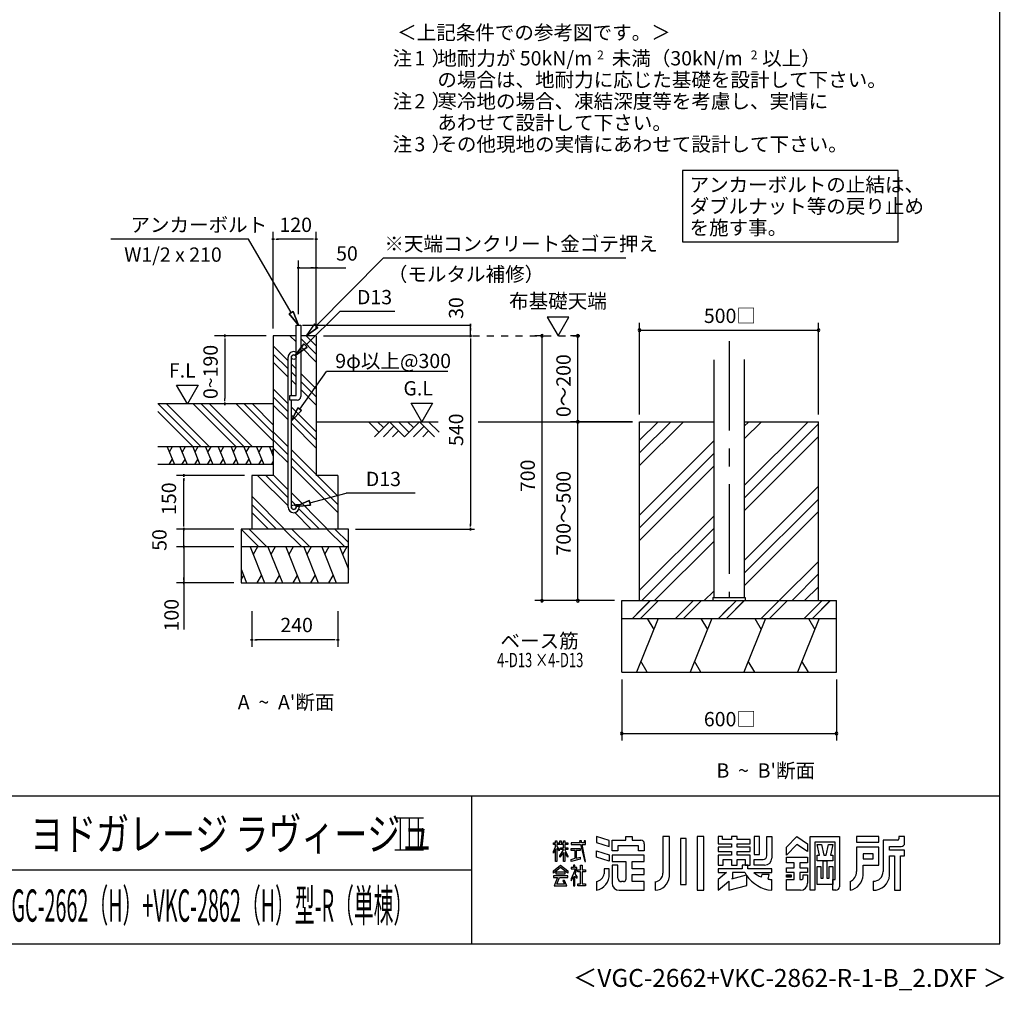
# Model space of a CAD drawing. Extents: x 868 to 32815, y 310 to 22484.
# Drawn here: x 21816 to 32815, y 310 to 11156 of the extents above; entities that cross this region are included whole.
import ezdxf
from ezdxf.enums import TextEntityAlignment as Align

# ---------------------------------------------------------------- set-up
doc = ezdxf.new("R2010")
doc.units = 0
doc.header["$LTSCALE"] = 80
doc.header["$MEASUREMENT"] = 0
doc.linetypes.add('CENTER2', pattern=[20, 12.5, -2.5, 2.5, -2.5])
doc.linetypes.add('HIDE-M', pattern=[2, 1, -1])
doc.layers.get('0').update_dxf_attribs({"linetype": 'CONTINUOUS'})
for name, color, linetype in [('0-5', 7, 'CONTINUOUS'), ('0-6', 7, 'CONTINUOUS'), ('0-F', 7, 'CONTINUOUS'), ('1-後柱カバ-P', 3, 'CONTINUOUS'), ('2-0', 7, 'CONTINUOUS'), ('2-2', 7, 'CONTINUOUS'), ('FILENAME', 7, 'CONTINUOUS'), ('HIKIDASHI', 6, 'CONTINUOUS'), ('NAME', 20, 'CONTINUOUS'), ('SUNPOU', 4, 'CONTINUOUS'), ('WAKUSEN-01', 50, 'CONTINUOUS'), ('WAKUSEN-02', 130, 'CONTINUOUS'), ('YODOROGO', 130, 'CONTINUOUS')]:
    doc.layers.add(name, color=color, linetype=linetype)
doc.styles.add('01', font='ROMANS', dxfattribs={"height": 3, "bigfont": 'BIGFONT'})
doc.styles.add('FILENAME', font='romans', dxfattribs={"height": 200, "bigfont": 'bigfont'})
doc.styles.get("Standard").update_dxf_attribs({"font": 'txt', "bigfont": 'BIGFONT'})

msp = doc.modelspace()

# ---------------------------------------------------------------- linework, layer by layer
at = {"linetype": 'HIDE-M'}
msp.add_line((26874, 7624), (28152, 7624), dxfattribs=at)
at = {"color": 0, "linetype": 'ByBlock'}
for centre, start, end in [((28741, 7687), 0, 180), ((30741, 7687), 0, 180), ((27651, 7624), 90, 270), ((27651, 7624), 270, 90), ((28051, 7624), 90, 270), ((28051, 7624), 270, 90), ((28741, 7687), 180, 0), ((30741, 7687), 180, 0), ((28051, 6664), 90, 270), ((28051, 6664), 90, 270), ((28051, 6664), 270, 90), ((28051, 6664), 270, 90), ((27651, 4664), 90, 270), ((27651, 4664), 270, 90), ((28051, 4664), 90, 270), ((28051, 4664), 270, 90), ((28541, 3180), 0, 180), ((30941, 3180), 0, 180), ((28541, 3180), 180, 0), ((30941, 3180), 180, 0)]:
    msp.add_arc(centre, 15, start, end, dxfattribs=at)
at = {"layer": '0-5', "color": 4, "linetype": 'Continuous'}
for p, q in [((27950, 7832), (27710, 7832)), ((27710, 7832), (27830, 7624)), ((27830, 7624), (27950, 7832))]:
    msp.add_line(p, q, dxfattribs=at)
at = {"layer": '0-6', "color": 6, "linetype": 'Continuous'}
msp.add_line((28587, 8492), (25877, 8492), dxfattribs=at)
at = {"layer": '0-F', "color": 6, "linetype": 'Continuous'}
for p, q in [((25128, 7737), (25877, 8492)), ((25110, 7756), (25015, 7624)), ((25147, 7718), (25015, 7624)), ((25015, 7624), (25147, 7718)), ((25147, 7718), (25110, 7756)), ((25110, 7756), (25147, 7718)), ((26600, 7224), (25245, 7224)), ((23844, 6384), (23364, 6864)), ((23935, 6384), (23455, 6864)), ((24234, 6384), (23754, 6864)), ((24324, 6384), (23844, 6864)), ((24415, 6384), (23935, 6864)), ((24649, 6449), (24234, 6864)), ((24649, 6540), (24324, 6864)), ((24649, 6630), (24415, 6864)), ((23754, 6384), (23360, 6777))]:
    msp.add_line(p, q, dxfattribs=at)
at = {"layer": '0-F', "color": 4, "linetype": 'Continuous'}
for p, q in [((24569, 7624), (23993, 7624)), ((24108, 7609), (24108, 7639)), ((24108, 7639), (24108, 7609)), ((24108, 7594), (24108, 7564)), ((24108, 7584), (24108, 6924)), ((23569, 7072), (23809, 7072)), ((23689, 6864), (23569, 7072)), ((23809, 7072), (23689, 6864)), ((24108, 6894), (24108, 6924)), ((24108, 6879), (24108, 6849)), ((24108, 6849), (24108, 6879))]:
    msp.add_line(p, q, dxfattribs=at)
at = {"layer": '0-F', "color": 3, "linetype": 'Continuous'}
for p, q in [((24649, 6864), (23360, 6864)), ((24649, 6384), (23360, 6384)), ((24649, 6184), (23360, 6184))]:
    msp.add_line(p, q, dxfattribs=at)
at = {"layer": '0-F', "color": 2, "linetype": 'Continuous'}
for p, q in [((23463, 6384), (23544, 6184)), ((23521, 6384), (23487, 6325)), ((23606, 6384), (23687, 6184)), ((23664, 6384), (23630, 6325)), ((23749, 6384), (23830, 6184)), ((23807, 6384), (23773, 6325)), ((23892, 6384), (23972, 6184)), ((23950, 6384), (23915, 6325)), ((24034, 6384), (24115, 6184)), ((24093, 6384), (24058, 6325)), ((24177, 6384), (24258, 6184)), ((24235, 6384), (24201, 6325)), ((24320, 6384), (24401, 6184)), ((24378, 6384), (24344, 6325)), ((24463, 6384), (24544, 6184)), ((24521, 6384), (24487, 6325)), ((24606, 6384), (24649, 6278)), ((24649, 6358), (24630, 6325)), ((23486, 6184), (23520, 6243)), ((23629, 6184), (23663, 6243)), ((23771, 6184), (23806, 6243)), ((23914, 6184), (23948, 6243)), ((24057, 6184), (24091, 6243)), ((24200, 6184), (24234, 6243)), ((24343, 6184), (24377, 6243)), ((24486, 6184), (24520, 6243)), ((24629, 6184), (24649, 6219))]:
    msp.add_line(p, q, dxfattribs=at)
at = {"layer": '1-後柱カバ-P'}
for p, q in [((29571, 7354), (29571, 4700)), ((29911, 7359), (29911, 4700)), ((29561, 4700), (29561, 4664)), ((29561, 4700), (29921, 4700)), ((29561, 4664), (29921, 4664)), ((29561, 4664), (29921, 4664)), ((29571, 4700), (29911, 4700)), ((29921, 4700), (29921, 4664))]:
    msp.add_line(p, q, dxfattribs=at)
at = {"layer": '2-0', "color": 6, "linetype": 'Continuous'}
for p, q in [((24374, 8704), (22835, 8704)), ((24849, 7883), (24374, 8704)), ((24872, 7896), (24826, 7869)), ((24826, 7869), (24872, 7896)), ((24929, 7744), (24826, 7869)), ((24826, 7869), (24929, 7744)), ((24826, 7869), (24929, 7744)), ((24872, 7896), (24929, 7744)), ((24929, 7744), (24872, 7896)), ((24872, 7896), (24929, 7744)), ((25009, 7516), (25391, 7896)), ((26007, 7896), (25391, 7896)), ((24903, 7555), (24834, 7624)), ((25129, 7420), (24955, 7594)), ((25129, 7510), (25015, 7624)), ((24815, 7344), (24649, 7510)), ((24895, 7403), (24990, 7535)), ((24990, 7535), (24895, 7403)), ((24990, 7535), (24895, 7403)), ((25027, 7497), (24895, 7403)), ((24895, 7403), (25027, 7497)), ((25027, 7497), (24895, 7403)), ((25129, 7329), (24955, 7503)), ((25027, 7497), (24990, 7535)), ((24990, 7535), (25027, 7497)), ((24815, 7254), (24649, 7420)), ((24815, 7163), (24649, 7329)), ((24903, 7256), (24851, 7308)), ((24903, 7166), (24851, 7218)), ((24944, 6804), (25245, 7224)), ((25129, 7030), (24955, 7204)), ((24903, 7075), (24851, 7127)), ((25129, 6940), (24955, 7114)), ((24815, 6864), (24649, 7030)), ((24815, 6774), (24649, 6940)), ((25129, 6849), (24955, 7023)), ((24815, 6683), (24649, 6849)), ((25129, 6550), (24851, 6828)), ((24922, 6819), (24851, 6674)), ((24851, 6674), (24922, 6819)), ((24922, 6819), (24851, 6674)), ((24851, 6674), (24966, 6788)), ((24966, 6788), (24851, 6674)), ((24966, 6788), (24851, 6674)), ((25129, 6460), (24851, 6738)), ((24922, 6819), (24966, 6788)), ((24966, 6788), (24922, 6819)), ((25129, 6369), (24851, 6647)), ((25129, 6664), (26490, 6664)), ((25829, 6547), (25712, 6664)), ((25946, 6664), (25778, 6496)), ((25880, 6598), (25814, 6664)), ((25997, 6613), (25880, 6496)), ((26114, 6496), (25946, 6664)), ((26165, 6547), (26048, 6664)), ((26282, 6664), (26114, 6496)), ((26216, 6598), (26150, 6664)), ((26333, 6613), (26216, 6496)), ((26450, 6496), (26282, 6664)), ((26501, 6547), (26384, 6664)), ((26939, 6664), (28661, 6664)), ((29090, 6664), (28741, 6316)), ((28948, 6664), (28741, 6457)), ((29231, 6664), (28741, 6174)), ((30625, 6664), (29911, 5950)), ((30102, 6664), (29911, 6474)), ((29960, 6664), (29911, 6615)), ((30741, 6639), (29911, 5809)), ((24815, 6384), (24649, 6550)), ((26048, 6562), (25982, 6496)), ((26384, 6562), (26318, 6496)), ((30741, 6497), (29911, 5667)), ((24815, 6294), (24649, 6460)), ((29571, 6449), (28741, 5619)), ((24815, 6203), (24649, 6369)), ((25369, 5830), (24851, 6348)), ((29571, 6307), (28741, 5477)), ((25369, 5740), (24851, 6258)), ((25369, 5649), (24851, 6167)), ((29571, 6166), (28741, 5336)), ((24815, 5723), (24474, 6064)), ((24815, 5814), (24564, 6064)), ((24815, 5904), (24649, 6070)), ((30741, 5942), (29911, 5112)), ((24775, 5464), (24409, 5830)), ((25255, 5464), (24851, 5868)), ((25057, 5757), (25463, 5864)), ((26234, 5864), (25463, 5864)), ((24684, 5464), (24409, 5740)), ((24903, 5726), (24851, 5778)), ((24902, 5716), (25050, 5782)), ((25050, 5782), (24902, 5716)), ((25050, 5782), (24902, 5716)), ((25063, 5731), (24902, 5716)), ((24902, 5716), (25063, 5731)), ((25063, 5731), (24902, 5716)), ((25063, 5731), (25050, 5782)), ((25050, 5782), (25063, 5731)), ((30741, 5800), (29911, 4970)), ((24594, 5464), (24409, 5649)), ((25074, 5464), (24889, 5648)), ((25164, 5464), (24936, 5692)), ((29571, 5610), (28741, 4780)), ((30741, 5659), (29911, 4829)), ((24487, 5264), (24289, 5463)), ((24578, 5264), (24378, 5464)), ((24967, 5264), (24767, 5464)), ((25058, 5264), (24858, 5464)), ((25447, 5264), (25247, 5464)), ((25489, 5313), (25338, 5464)), ((29571, 5469), (28767, 4664)), ((29571, 5327), (28908, 4664)), ((30741, 5103), (30302, 4664)), ((30741, 4962), (30444, 4664)), ((29571, 4772), (29464, 4664)), ((30741, 4820), (30585, 4664)), ((28661, 4464), (28862, 4665)), ((28661, 4464), (28861, 4664)), ((28711, 4515), (28862, 4665)), ((28751, 4464), (28953, 4665)), ((28751, 4464), (28953, 4665)), ((29141, 4464), (29342, 4665)), ((29231, 4464), (29433, 4665)), ((29621, 4464), (29822, 4665)), ((29671, 4515), (29822, 4665)), ((29711, 4464), (29911, 4664)), ((29713, 4465), (29913, 4665)), ((30101, 4464), (30302, 4665)), ((30191, 4464), (30393, 4665)), ((30581, 4464), (30782, 4665)), ((30631, 4515), (30782, 4665)), ((30671, 4464), (30871, 4664)), ((30673, 4465), (30873, 4665))]:
    msp.add_line(p, q, dxfattribs=at)
at = {"layer": '2-0', "color": 4, "linetype": 'Continuous'}
for p, q in [((24664, 8704), (24634, 8704)), ((24634, 8704), (24664, 8704)), ((24649, 7704), (24649, 8784)), ((24679, 8704), (24709, 8704)), ((25089, 8704), (24689, 8704)), ((25099, 8704), (25069, 8704)), ((25114, 8704), (25144, 8704)), ((25144, 8704), (25114, 8704)), ((25129, 7704), (25129, 8784)), ((24944, 8384), (24914, 8384)), ((24914, 8384), (24944, 8384)), ((24929, 7864), (24929, 8464)), ((24929, 8384), (25129, 8384)), ((24959, 8384), (24989, 8384)), ((25099, 8384), (25069, 8384)), ((25114, 8384), (25144, 8384)), ((25144, 8384), (25114, 8384)), ((25129, 7704), (25129, 8464)), ((25129, 8384), (25461, 8384)), ((24975, 7744), (26858, 7744)), ((26851, 7729), (26851, 7759)), ((26851, 7759), (26851, 7729)), ((26851, 7624), (26851, 7744)), ((26851, 7714), (26851, 7684)), ((25209, 7624), (26263, 7624)), ((25209, 7624), (26867, 7624)), ((26851, 7609), (26851, 7639)), ((26851, 7639), (26851, 7609)), ((26851, 7594), (26851, 7564)), ((26851, 7584), (26851, 5504)), ((26188, 6872), (26428, 6872)), ((26308, 6664), (26188, 6872)), ((26428, 6872), (26308, 6664)), ((24329, 6064), (23569, 6064)), ((23649, 6049), (23649, 6079)), ((23649, 6079), (23649, 6049)), ((23649, 6034), (23649, 6004)), ((23649, 5504), (23649, 6024)), ((23649, 5504), (23649, 5544)), ((23649, 5494), (23649, 5524)), ((23649, 5494), (23649, 5524)), ((26851, 5494), (26851, 5524)), ((24209, 5464), (23569, 5464)), ((24209, 5464), (23569, 5464)), ((23649, 5479), (23649, 5449)), ((23649, 5449), (23649, 5479)), ((23649, 5479), (23649, 5449)), ((23649, 5449), (23649, 5479)), ((23649, 5264), (23649, 5464)), ((25569, 5464), (26897, 5464)), ((26851, 5479), (26851, 5449)), ((26851, 5449), (26851, 5479)), ((23649, 5304), (23649, 5344)), ((23649, 5294), (23649, 5324)), ((24209, 5264), (23569, 5264)), ((24209, 5264), (23569, 5264)), ((23649, 5249), (23649, 5279)), ((23649, 5279), (23649, 5249)), ((23649, 5279), (23649, 5249)), ((23649, 5249), (23649, 5279)), ((23649, 5264), (23649, 4340)), ((23649, 5234), (23649, 5204)), ((23649, 5224), (23649, 5184)), ((24209, 4864), (23569, 4864)), ((23649, 4894), (23649, 4924)), ((23649, 4879), (23649, 4849)), ((23649, 4849), (23649, 4879)), ((24409, 4547), (24409, 4147)), ((25369, 4547), (25369, 4147)), ((24424, 4227), (24394, 4227)), ((24394, 4227), (24424, 4227)), ((24439, 4227), (24469, 4227)), ((25329, 4227), (24449, 4227)), ((25339, 4227), (25309, 4227)), ((25354, 4227), (25384, 4227)), ((25384, 4227), (25354, 4227))]:
    msp.add_line(p, q, dxfattribs=at)
at = {"layer": '2-0', "color": 3, "linetype": 'Continuous'}
for p, q in [((24903, 6956), (24903, 7744)), ((24903, 7744), (24955, 7744)), ((24955, 7744), (24955, 6944)), ((24649, 7624), (24649, 6064)), ((24903, 7624), (24649, 7624)), ((25129, 7624), (24955, 7624)), ((25129, 7624), (25129, 6064)), ((24815, 5709), (24815, 7385)), ((24851, 6956), (24851, 7385)), ((24835, 6904), (24835, 6956)), ((24835, 6956), (24903, 6956)), ((24649, 6864), (24649, 6264)), ((24915, 6904), (24835, 6904)), ((24851, 5709), (24851, 6904)), ((28741, 6664), (29571, 6664)), ((28741, 4664), (28741, 6664)), ((29911, 6664), (30741, 6664)), ((30741, 4664), (30741, 6664)), ((24649, 6064), (24409, 6064)), ((24409, 6064), (24409, 5464)), ((25369, 6064), (25129, 6064)), ((25369, 6064), (25369, 5464)), ((24939, 5735), (24903, 5735)), ((24903, 5735), (24903, 5709)), ((24939, 5735), (24939, 5709)), ((25489, 5464), (24289, 5464)), ((24289, 5464), (24289, 4864)), ((25489, 4864), (25489, 5464)), ((25489, 5264), (24289, 5264)), ((24289, 4864), (25489, 4864)), ((28541, 4664), (30941, 4664)), ((28541, 3864), (28541, 4664)), ((30941, 3864), (30941, 4664)), ((28541, 4464), (30941, 4464)), ((28541, 3864), (30941, 3864))]:
    msp.add_line(p, q, dxfattribs=at)
at = {"layer": '2-0', "color": 6, "linetype": 'CENTER2'}
msp.add_line((29741, 7564), (29741, 4700), dxfattribs=at)
at = {"layer": '2-0', "color": 2, "linetype": 'Continuous'}
for p, q in [((24390, 5264), (24551, 4864)), ((24471, 5264), (24423, 5181)), ((24590, 5264), (24751, 4864)), ((24671, 5264), (24623, 5181)), ((24790, 5264), (24951, 4864)), ((24871, 5264), (24823, 5181)), ((24990, 5264), (25151, 4864)), ((25071, 5264), (25023, 5181)), ((25190, 5264), (25351, 4864)), ((25271, 5264), (25223, 5181)), ((25389, 5264), (25489, 5016)), ((25470, 5264), (25422, 5181)), ((24289, 5016), (24350, 4864)), ((24289, 4898), (24317, 4947)), ((24470, 4864), (24518, 4947)), ((24670, 4864), (24718, 4947)), ((24870, 4864), (24918, 4947)), ((25070, 4864), (25118, 4947)), ((25270, 4864), (25318, 4947)), ((28948, 4464), (28705, 3864)), ((28827, 4464), (28899, 4340)), ((29548, 4464), (29305, 3864)), ((29427, 4464), (29499, 4340)), ((30148, 4464), (29905, 3864)), ((30027, 4464), (30099, 4340)), ((30748, 4464), (30505, 3864)), ((30627, 4464), (30699, 4340)), ((28827, 3864), (28755, 3988)), ((29427, 3864), (29355, 3988)), ((30027, 3864), (29955, 3988)), ((30627, 3864), (30555, 3988))]:
    msp.add_line(p, q, dxfattribs=at)
at = {"layer": '2-0', "color": 3, "linetype": 'Continuous'}
for centre in [(24877, 7385), (24877, 5709)]:
    msp.add_circle(centre, 26, dxfattribs=at)
for centre, radius, start, end in [((24877, 7385), 62, 90, 180.0412), ((24877, 7385), 26, 90, 179.8853), ((24877, 7385), 62, 65.2061, 90), ((24877, 7385), 26, 0, 90), ((24915, 6944), 40, 270, 0), ((24877, 5709), 62, 180, 270), ((24877, 5709), 26, 180, 270), ((24877, 5709), 62, 270, 0), ((24877, 5709), 26, 270, 0)]:
    msp.add_arc(centre, radius, start, end, dxfattribs=at)
at = {"layer": 'HIKIDASHI'}
for p, q in [((31630, 9472), (29219, 9472)), ((29219, 9472), (29219, 8672)), ((31630, 8672), (31630, 9472)), ((29219, 8672), (31630, 8672))]:
    msp.add_line(p, q, dxfattribs=at)
at = {"layer": 'NAME', "linetype": 'Continuous'}
for p, q in [((26008, 2236), (26328, 2236)), ((26068, 2236), (26068, 1876)), ((26168, 2236), (26168, 1876)), ((26268, 2236), (26268, 1876)), ((26328, 1876), (26008, 1876))]:
    msp.add_line(p, q, dxfattribs=at)
at = {"layer": 'SUNPOU', "color": 4, "linetype": 'Continuous'}
for p, q in [((28741, 6744), (28741, 7767)), ((30741, 6744), (30741, 7767)), ((27651, 7624), (27571, 7624)), ((27651, 4664), (27651, 7624)), ((28072, 7624), (27971, 7624)), ((28051, 6664), (28051, 7624)), ((28741, 7687), (30741, 7687)), ((28661, 6664), (27971, 6664)), ((28661, 6664), (27971, 6664)), ((28051, 4664), (28051, 6664)), ((28461, 4664), (27571, 4664)), ((28461, 4664), (27971, 4664)), ((28541, 3784), (28541, 3100)), ((30941, 3784), (30941, 3100)), ((28541, 3180), (30941, 3180))]:
    msp.add_line(p, q, dxfattribs=at)
at = {"layer": 'WAKUSEN-01'}
for p, q in [((32764, 828), (32764, 22484)), ((20560, 2484), (32764, 2484)), ((868, 828), (32764, 828))]:
    msp.add_line(p, q, dxfattribs=at)
at = {"layer": 'WAKUSEN-02'}
for p, q in [((26868, 828), (26868, 2484)), ((20560, 1656), (26868, 1656))]:
    msp.add_line(p, q, dxfattribs=at)
at = {"layer": 'YODOROGO'}
for p, q in [((28402, 1985), (28258, 2028)), ((28258, 2028), (28258, 1960)), ((28402, 1917), (28402, 1985)), ((28434, 1988), (28586, 1988)), ((28434, 1868), (28434, 1988)), ((28586, 2028), (28658, 2028)), ((28586, 1988), (28586, 2028)), ((28658, 2028), (28658, 1988)), ((28658, 1988), (28754, 1988)), ((29002, 2028), (29002, 1620)), ((29074, 2028), (29002, 2028)), ((29074, 1580), (29074, 2028)), ((29198, 2008), (29198, 1492)), ((29262, 2008), (29198, 2008)), ((29262, 1492), (29262, 2008)), ((29386, 2028), (29386, 1428)), ((29458, 2028), (29386, 2028)), ((29458, 1428), (29458, 2028)), ((29618, 2028), (29618, 1948)), ((29666, 2028), (29618, 2028)), ((29666, 1996), (29666, 2028)), ((29766, 1996), (29666, 1996)), ((29766, 2028), (29766, 1996)), ((29830, 2028), (29766, 2028)), ((29830, 1996), (29830, 2028)), ((29978, 1996), (29830, 1996)), ((29978, 1948), (29978, 1996)), ((30082, 2028), (30022, 2028)), ((30022, 2028), (30022, 1828)), ((30082, 1828), (30082, 2028)), ((30162, 2028), (30218, 2028)), ((30162, 1812), (30162, 2028)), ((30218, 2028), (30218, 1788)), ((30382, 1908), (30498, 2028)), ((30498, 2028), (30618, 1948)), ((30646, 1428), (30646, 2028)), ((30646, 2028), (30974, 2028)), ((30974, 2028), (30974, 1468)), ((31414, 2028), (31166, 2028)), ((31166, 2028), (31166, 1964)), ((31414, 1964), (31414, 2028)), ((31462, 1988), (31462, 1636)), ((31622, 1988), (31462, 1988)), ((31638, 2028), (31638, 2004)), ((31702, 2028), (31638, 2028)), ((31702, 1956), (31702, 2028)), ((27778, 1956), (27802, 1956)), ((27778, 1940), (27778, 1956)), ((27802, 1940), (27778, 1940)), ((27778, 1860), (27802, 1915)), ((27802, 1891), (27778, 1844)), ((27802, 1980), (27818, 1980)), ((27802, 1956), (27802, 1980)), ((27802, 1915), (27802, 1940)), ((27802, 1748), (27802, 1891)), ((27818, 1980), (27818, 1956)), ((27818, 1956), (27850, 1956)), ((27818, 1940), (27818, 1918)), ((27890, 1940), (27818, 1940)), ((27818, 1918), (27842, 1884)), ((27818, 1894), (27818, 1748)), ((27842, 1868), (27818, 1894)), ((27842, 1884), (27842, 1868)), ((27850, 1980), (27866, 1980)), ((27850, 1956), (27850, 1980)), ((27850, 1813), (27890, 1880)), ((27858, 1901), (27890, 1901)), ((27858, 1885), (27858, 1901)), ((27890, 1885), (27858, 1885)), ((27866, 1980), (27866, 1956)), ((27866, 1956), (27890, 1956)), ((27890, 1980), (27906, 1980)), ((27890, 1956), (27890, 1980)), ((27890, 1901), (27890, 1940)), ((27890, 1880), (27890, 1885)), ((27906, 1980), (27906, 1956)), ((27906, 1956), (27938, 1956)), ((27906, 1940), (27906, 1901)), ((27938, 1940), (27906, 1940)), ((27906, 1901), (27938, 1901)), ((27906, 1885), (27906, 1881)), ((27938, 1885), (27906, 1885)), ((27906, 1881), (27938, 1813)), ((27938, 1956), (27938, 1940)), ((27938, 1901), (27938, 1885)), ((27978, 1956), (27978, 1940)), ((28077, 1956), (27978, 1956)), ((27978, 1940), (28080, 1940)), ((27978, 1893), (28078, 1893)), ((27978, 1873), (27978, 1893)), ((28022, 1873), (27978, 1873)), ((28022, 1785), (28022, 1873)), ((28034, 1873), (28034, 1787)), ((28078, 1873), (28034, 1873)), ((28071, 1980), (28077, 1956)), ((28091, 1980), (28071, 1980)), ((28078, 1893), (28078, 1873)), ((28080, 1940), (28130, 1748)), ((28096, 1956), (28091, 1980)), ((28122, 1956), (28096, 1956)), ((28099, 1940), (28138, 1940)), ((28138, 1748), (28099, 1940)), ((28122, 1980), (28122, 1956)), ((28138, 1980), (28122, 1980)), ((28138, 1956), (28138, 1980)), ((28138, 1940), (28138, 1956)), ((28258, 1960), (28402, 1917)), ((28730, 1924), (28498, 1924)), ((28498, 1924), (28498, 1868)), ((28730, 1868), (28730, 1924)), ((28794, 1948), (28794, 1868)), ((29618, 1948), (29766, 1948)), ((29618, 1908), (29618, 1860)), ((29766, 1908), (29618, 1908)), ((29766, 1948), (29766, 1908)), ((29830, 1948), (29978, 1948)), ((29830, 1908), (29830, 1948)), ((29978, 1908), (29830, 1908)), ((29978, 1860), (29978, 1908)), ((30498, 1940), (30382, 1820)), ((30382, 1820), (30382, 1908)), ((30618, 1860), (30498, 1940)), ((30618, 1948), (30618, 1860)), ((30698, 1964), (30698, 1428)), ((30926, 1964), (30698, 1964)), ((30724, 1940), (30772, 1940)), ((30750, 1820), (30724, 1940)), ((30772, 1940), (30798, 1820)), ((30826, 1820), (30852, 1940)), ((30852, 1940), (30900, 1940)), ((30900, 1940), (30874, 1820)), ((30926, 1548), (30926, 1964)), ((31166, 1964), (31414, 1964)), ((31414, 1908), (31166, 1908)), ((31166, 1908), (31166, 1636)), ((31414, 1708), (31414, 1908)), ((31534, 1916), (31662, 1916)), ((31534, 1876), (31534, 1916)), ((31702, 1876), (31534, 1876)), ((31702, 1812), (31702, 1876)), ((27778, 1844), (27778, 1860)), ((27890, 1848), (27850, 1797)), ((27850, 1797), (27850, 1813)), ((27890, 1748), (27890, 1848)), ((27906, 1849), (27906, 1748)), ((27938, 1797), (27906, 1849)), ((27938, 1813), (27938, 1797)), ((27978, 1772), (28022, 1785)), ((28078, 1776), (27978, 1748)), ((27978, 1748), (27978, 1772)), ((28034, 1787), (28078, 1799)), ((28078, 1799), (28078, 1776)), ((28258, 1868), (28402, 1825)), ((28258, 1796), (28258, 1868)), ((28402, 1753), (28258, 1796)), ((28402, 1825), (28402, 1753)), ((28498, 1868), (28434, 1868)), ((28794, 1820), (28434, 1820)), ((28434, 1820), (28434, 1748)), ((28794, 1868), (28730, 1868)), ((28794, 1748), (28794, 1820)), ((29618, 1860), (29766, 1860)), ((29618, 1820), (29618, 1708)), ((29766, 1820), (29618, 1820)), ((29674, 1708), (29674, 1772)), ((29674, 1772), (29766, 1772)), ((29766, 1860), (29766, 1820)), ((29766, 1772), (29766, 1708)), ((29830, 1860), (29978, 1860)), ((29830, 1820), (29830, 1860)), ((29978, 1820), (29830, 1820)), ((29830, 1772), (29922, 1772)), ((29830, 1708), (29830, 1772)), ((29922, 1772), (29922, 1708)), ((29978, 1708), (29978, 1820)), ((30022, 1828), (30082, 1828)), ((30022, 1772), (30122, 1772)), ((30022, 1708), (30022, 1772)), ((30382, 1796), (30618, 1796)), ((30382, 1736), (30382, 1796)), ((30618, 1796), (30618, 1736)), ((30724, 1820), (30750, 1820)), ((30724, 1756), (30724, 1820)), ((30798, 1820), (30826, 1820)), ((30874, 1820), (30900, 1820)), ((30900, 1820), (30900, 1756)), ((31238, 1836), (31238, 1780)), ((31350, 1836), (31238, 1836)), ((31238, 1780), (31350, 1780)), ((31350, 1780), (31350, 1836)), ((31534, 1596), (31534, 1812)), ((31534, 1812), (31590, 1812)), ((31590, 1812), (31590, 1428)), ((31654, 1428), (31654, 1812)), ((31654, 1812), (31702, 1812)), ((27778, 1644), (27858, 1708)), ((27858, 1684), (27778, 1620)), ((27818, 1748), (27802, 1748)), ((27858, 1708), (27938, 1644)), ((27938, 1620), (27858, 1684)), ((27906, 1748), (27890, 1748)), ((27978, 1684), (27978, 1668)), ((28002, 1684), (27978, 1684)), ((28026, 1668), (27978, 1557)), ((27978, 1668), (28026, 1668)), ((28002, 1708), (28002, 1684)), ((28018, 1708), (28002, 1708)), ((28018, 1684), (28018, 1708)), ((28041, 1684), (28018, 1684)), ((28020, 1611), (28041, 1660)), ((28041, 1660), (28041, 1684)), ((28050, 1656), (28082, 1656)), ((28050, 1632), (28050, 1656)), ((28082, 1656), (28082, 1708)), ((28082, 1708), (28098, 1708)), ((28098, 1708), (28098, 1656)), ((28098, 1656), (28138, 1656)), ((28130, 1748), (28138, 1748)), ((28138, 1656), (28138, 1632)), ((28402, 1668), (28346, 1668)), ((28346, 1668), (28346, 1612)), ((28402, 1612), (28402, 1668)), ((28434, 1748), (28586, 1748)), ((28434, 1708), (28434, 1508)), ((28498, 1708), (28434, 1708)), ((28498, 1564), (28498, 1708)), ((28586, 1748), (28586, 1548)), ((28658, 1668), (28658, 1748)), ((28658, 1748), (28794, 1748)), ((28794, 1668), (28658, 1668)), ((28794, 1604), (28794, 1668)), ((29618, 1708), (29674, 1708)), ((29618, 1668), (29618, 1628)), ((29886, 1668), (29618, 1668)), ((29618, 1668), (29618, 1628)), ((29886, 1668), (29618, 1668)), ((29766, 1708), (29830, 1708)), ((29950, 1708), (29886, 1708)), ((29950, 1708), (29886, 1708)), ((29886, 1708), (29886, 1668)), ((29886, 1708), (29886, 1668)), ((29922, 1708), (29978, 1708)), ((29950, 1668), (29950, 1708)), ((29950, 1668), (29950, 1708)), ((30218, 1668), (29950, 1668)), ((30218, 1668), (29950, 1668)), ((30138, 1708), (30022, 1708)), ((30218, 1628), (30218, 1668)), ((30218, 1628), (30218, 1668)), ((30466, 1736), (30382, 1736)), ((30382, 1628), (30382, 1680)), ((30382, 1680), (30466, 1680)), ((30466, 1680), (30466, 1736)), ((30618, 1736), (30530, 1736)), ((30530, 1736), (30530, 1680)), ((30530, 1680), (30618, 1680)), ((30618, 1680), (30618, 1628)), ((30900, 1756), (30724, 1756)), ((30724, 1492), (30724, 1692)), ((30724, 1692), (30764, 1692)), ((30764, 1692), (30764, 1564)), ((30792, 1564), (30792, 1756)), ((30792, 1756), (30832, 1756)), ((30832, 1756), (30832, 1564)), ((30860, 1564), (30860, 1692)), ((30860, 1692), (30900, 1692)), ((30900, 1692), (30900, 1492)), ((31238, 1596), (31238, 1708)), ((31238, 1708), (31414, 1708)), ((27778, 1620), (27778, 1644)), ((27778, 1589), (27778, 1569)), ((27938, 1589), (27778, 1589)), ((27778, 1569), (27825, 1569)), ((27825, 1569), (27786, 1476)), ((27810, 1609), (27810, 1633)), ((27810, 1633), (27906, 1633)), ((27906, 1609), (27810, 1609)), ((27816, 1496), (27845, 1569)), ((27845, 1569), (27938, 1569)), ((27906, 1633), (27906, 1609)), ((27938, 1644), (27938, 1620)), ((27938, 1569), (27938, 1589)), ((27978, 1533), (28002, 1580)), ((27978, 1557), (27978, 1533)), ((28002, 1580), (28002, 1476)), ((28018, 1585), (28042, 1563)), ((28018, 1476), (28018, 1585)), ((28042, 1583), (28020, 1611)), ((28042, 1563), (28042, 1583)), ((28082, 1632), (28050, 1632)), ((28082, 1500), (28082, 1632)), ((28098, 1632), (28098, 1500)), ((28138, 1632), (28098, 1632)), ((28658, 1604), (28794, 1604)), ((28658, 1524), (28658, 1604)), ((29713, 1628), (29618, 1548)), ((29618, 1628), (29713, 1628)), ((29713, 1628), (29618, 1548)), ((29618, 1628), (29713, 1628)), ((29618, 1548), (29618, 1428)), ((29618, 1548), (29618, 1428)), ((29771, 1557), (29934, 1600)), ((29778, 1562), (29771, 1557)), ((29918, 1628), (29778, 1628)), ((29778, 1628), (29778, 1562)), ((29938, 1481), (29938, 1595)), ((29938, 1481), (29938, 1595)), ((30018, 1628), (30218, 1628)), ((30018, 1628), (30218, 1628)), ((30106, 1604), (30098, 1576)), ((30106, 1604), (30098, 1576)), ((30190, 1604), (30106, 1604)), ((30190, 1604), (30106, 1604)), ((30178, 1552), (30190, 1604)), ((30178, 1552), (30190, 1604)), ((30218, 1428), (30218, 1548)), ((30218, 1428), (30218, 1548)), ((30466, 1628), (30382, 1628)), ((30382, 1602), (30434, 1602)), ((30382, 1574), (30382, 1602)), ((30434, 1574), (30382, 1574)), ((30382, 1548), (30466, 1548)), ((30382, 1428), (30382, 1548)), ((30386, 1598), (30430, 1598)), ((30386, 1578), (30386, 1598)), ((30430, 1578), (30386, 1578)), ((30390, 1594), (30426, 1594)), ((30390, 1582), (30390, 1594)), ((30426, 1582), (30390, 1582)), ((30394, 1590), (30422, 1590)), ((30394, 1586), (30394, 1590)), ((30422, 1586), (30394, 1586)), ((30422, 1590), (30422, 1586)), ((30426, 1594), (30426, 1582)), ((30430, 1598), (30430, 1578)), ((30434, 1602), (30434, 1574)), ((30466, 1548), (30466, 1628)), ((30618, 1628), (30530, 1628)), ((30530, 1628), (30530, 1548)), ((30530, 1548), (30546, 1548)), ((30570, 1600), (30618, 1600)), ((30570, 1572), (30570, 1600)), ((30618, 1600), (30618, 1508)), ((30764, 1564), (30792, 1564)), ((30832, 1564), (30860, 1564)), ((30900, 1548), (30926, 1548)), ((30900, 1428), (30900, 1548)), ((27786, 1476), (27930, 1476)), ((27902, 1496), (27816, 1496)), ((27885, 1536), (27902, 1496)), ((27901, 1536), (27885, 1536)), ((27930, 1476), (27901, 1536)), ((28002, 1476), (28018, 1476)), ((28050, 1500), (28082, 1500)), ((28050, 1476), (28050, 1500)), ((28138, 1476), (28050, 1476)), ((28098, 1500), (28138, 1500)), ((28138, 1500), (28138, 1476)), ((28258, 1524), (28258, 1428)), ((28562, 1524), (28538, 1524)), ((28794, 1524), (28658, 1524)), ((28794, 1428), (28794, 1524)), ((28914, 1524), (28914, 1428)), ((29198, 1492), (29262, 1492)), ((29618, 1428), (29738, 1528)), ((29618, 1428), (29738, 1528)), ((29738, 1528), (29738, 1428)), ((29738, 1528), (29738, 1428)), ((29738, 1428), (29938, 1481)), ((29738, 1428), (29938, 1481)), ((30900, 1492), (30724, 1492)), ((31094, 1524), (31094, 1428)), ((31350, 1528), (31350, 1428)), ((28514, 1428), (28794, 1428)), ((29386, 1428), (29458, 1428)), ((30538, 1428), (30382, 1428)), ((30698, 1428), (30646, 1428)), ((30934, 1428), (30900, 1428)), ((31590, 1428), (31654, 1428))]:
    msp.add_line(p, q, dxfattribs=at)
for centre, radius, start, end in [((28754, 1948), 40, 0, 90), ((31622, 2004), 16, 270, 0), ((31662, 1956), 40, 270, 0), ((30122, 1812), 40, 270, 0), ((30138, 1788), 80, 270, 0), ((28226, 1601), 176, 280.3644, 3.5415), ((28236, 1634), 112, 281.2491, 348.7509), ((28538, 1564), 40, 180, 270), ((28562, 1548), 24, 270, 0), ((28907, 1618), 94.7, 274.0524, 0.9267), ((28909, 1593), 165, 271.5351, 355.5273), ((30254, 1808), 382, 208.1411, 212.921), ((30254, 1808), 382, 213.9611, 264.4787), ((30254, 1808), 382, 213.9611, 264.4787), ((30230, 1869), 321, 228.6181, 245.6603), ((30230, 1869), 321, 228.6181, 245.6603), ((30230, 1869), 321, 260.6063, 267.779), ((30230, 1869), 321, 260.6063, 267.779), ((30546, 1572), 24, 270, 360), ((31040, 1638), 126, 295.3405, 359.189), ((31060, 1603), 178, 281.0263, 357.7711), ((31352, 1638), 110, 269.0041, 358.9126), ((31354, 1608), 180, 268.6285, 356.1664), ((28514, 1508), 80, 180, 270), ((30538, 1508), 80, 270, 0), ((30934, 1468), 40, 270, 0)]:
    msp.add_arc(centre, radius, start, end, dxfattribs=at)

# ---------------------------------------------------------------- texts
at = {"color": 7, "linetype": 'Continuous'}
for s, p in [('500□', (29459, 7767)), ('600□', (29459, 3260))]:
    msp.add_text(s, height=160, dxfattribs=at).set_placement(p)
for s, p in [('0～200', (27971, 6715)), ('700', (27571, 5877)), ('700～500', (27971, 5168))]:
    msp.add_text(s, height=160, rotation=90, dxfattribs=at).set_placement(p)
at = {"layer": '0-5', "color": 7, "linetype": 'Continuous'}
msp.add_text('布基礎天端', height=160, dxfattribs=at).set_placement((27829, 7992), align=Align.MIDDLE)
at = {"layer": '0-6', "color": 7, "linetype": 'Continuous'}
for s, p in [('※天端コンクリート金ゴテ押え', (25890, 8572)), ('（モルタル補修）', (25929, 8232))]:
    msp.add_text(s, height=160, dxfattribs=at).set_placement(p)
at = {"layer": '0-F', "color": 7, "linetype": 'Continuous'}
for s, p in [('地耐力が 50kN/m\u3000未満（30kN/m\u3000以上）', (26481, 10645)), ('あわせて設計して下さい。', (26482, 9925)), ('9φ以上@300', (25341, 7263)), ('F.L', (23483, 7157))]:
    msp.add_text(s, height=160, dxfattribs=at).set_placement(p)
for s, height, rotation, p in [('2', 100, 0.0028, (28266, 10712)), ('2', 100, 0.0028, (29982, 10712)), ('注\u3000）', 160, 0.0005, (25982, 10165)), ('寒冷地の場合、凍結深度等を考慮し、実情に', 160, 0.0001, (26482, 10165)), ('2', 160, 0.0028, (26226, 10165)), ('注\u3000）', 160, 0.0005, (25982, 9685)), ('3', 160, 0.0028, (26226, 9685)), ('その他現地の実情にあわせて設計して下さい。', 160, 0.0001, (26482, 9685)), ('0~190', 160, 90, (24028, 6917))]:
    msp.add_text(s, height=height, rotation=rotation, dxfattribs=at).set_placement(p)
at = {"layer": '2-0', "color": 7, "linetype": 'Continuous'}
for s, rotation, p in [('＜上記条件での参考図です。＞', 0.0002, (26033, 10933)), ('30', 90, (26771, 7813)), ('540', 90, (26771, 6392)), ('150', 90, (23563, 5622)), ('50', 90, (23457, 5221)), ('100', 90, (23592, 4320)), ("A  ~  A'断面", 359.9998, (24252, 3450))]:
    msp.add_text(s, height=160, rotation=rotation, dxfattribs=at).set_placement(p)
for s, p in [('アンカーボルト', (23053, 8784)), ('120', (24718, 8784)), ('W1/2 x 210', (22984, 8451)), ('50', (25351, 8464)), ('D13', (25584, 7976)), ('G.L', (26103, 6957)), ('D13', (25683, 5944)), ('240', (24728, 4312)), ("B  ~  B'断面", (29600, 2686))]:
    msp.add_text(s, height=160, dxfattribs=at).set_placement(p)
at = {"layer": '2-2', "color": 7, "linetype": 'Continuous'}
for s, rotation, p in [('注\u3000）', 0.0009, (25982, 10645)), ('1', 0.0021, (26226, 10645)), ('の場合は、地耐力に応じた基礎を設計して下さい。', 0.0001, (26482, 10405))]:
    msp.add_text(s, height=160, rotation=rotation, dxfattribs=at).set_placement(p)
at = {"layer": 'FILENAME', "style": 'FILENAME'}
msp.add_text('＜VGC-2662+VKC-2862-R-1-B_2.DXF ＞', height=200, dxfattribs=at).set_placement((32844, 348), align=Align.RIGHT)
at = {"layer": 'HIKIDASHI', "style": '01'}
for s, p in [('アンカーボルトの止結は、', (29299, 9232)), ('ダブルナット等の戻り止め', (29299, 8992)), ('を施す事。', (29299, 8752))]:
    msp.add_text(s, height=160, dxfattribs=at).set_placement(p)
at = {"layer": 'NAME', "style": '01', "width": 0.75}
msp.add_text('ヨドガレージ ラヴィージュ', height=360, dxfattribs=at).set_placement((21934, 1876))
at = {"layer": 'NAME', "width": 0.45}
msp.add_text('VGC-2662（H）+VKC-2862（H）型-R（単棟）', height=360, dxfattribs=at).set_placement((21596, 1077))
at = {"layer": 'SUNPOU', "style": '01'}
msp.add_text('ベース筋', height=160, dxfattribs=at).set_placement((27624, 4194), align=Align.MIDDLE)
at = {"layer": 'SUNPOU', "style": '01', "width": 0.666667}
msp.add_text('4-D13 ×4-D13', height=160, dxfattribs=at).set_placement((27631, 3980), align=Align.MIDDLE)

doc.saveas('drawing.dxf')
